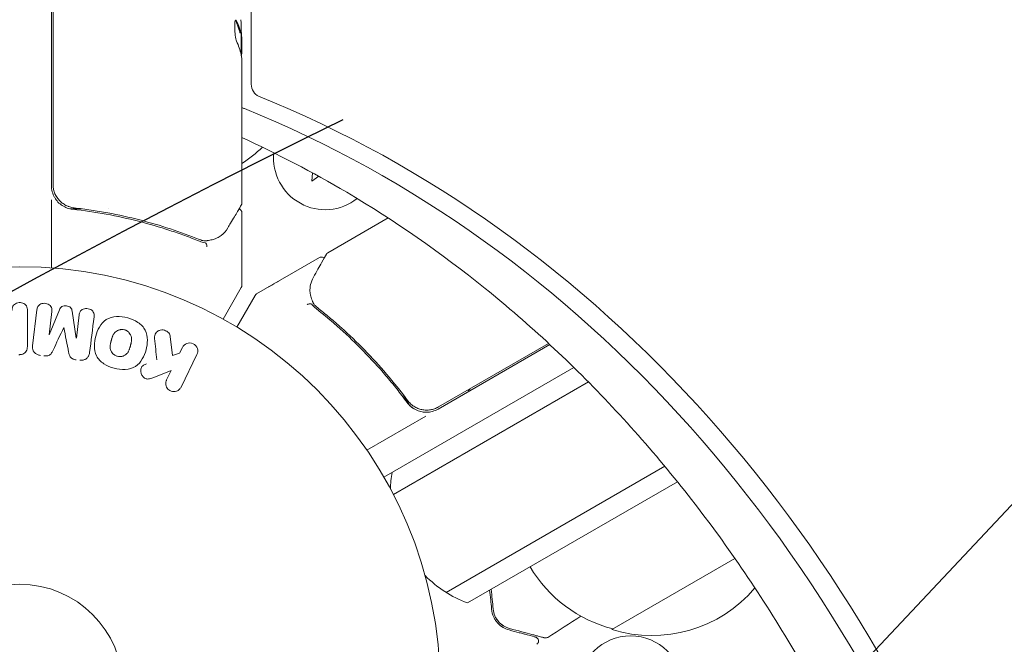
# Model space of a CAD drawing. Units: millimetres. Extents: x -7077 to 7620, y -8908 to 6891.
# Drawn here: x -937 to -813, y 546 to 625 of the extents above; entities that cross this region are included whole.
import ezdxf

# ---------------------------------------------------------------- set-up
doc = ezdxf.new("R2010")
doc.units = ezdxf.units.MM
doc.header["$LTSCALE"] = 20
doc.linetypes.add('HIDDEN', pattern=[9.525, 6.35, -3.175])
for name, color, linetype in [('2d', 230, 'Continuous'), ('EN-Free_Space', 10, 'HIDDEN'), ('EN-Free_Space_Hatch', 10, 'HIDDEN')]:
    doc.layers.add(name, color=color, linetype=linetype)

msp = doc.modelspace()

# ---------------------------------------------------------------- hatches: boundary and pattern name
at = {"layer": 'EN-Free_Space_Hatch'}
h = msp.add_hatch(dxfattribs=at)
h.set_pattern_fill('ANSI31', color=256, scale=100)
h.set_pattern_definition([(46.7138, (3699.9, 4891.18), (-231.1203, 217.6916), [])])
edge = h.paths.add_edge_path()
edge.add_line((5552.22, 1101.52), (5552.22, 1720.87))
edge.add_arc((3561.25, 1720.87), 1990.97, 0, 42.57984)
edge.add_arc((5852.78, 3826.54), 1121.1, 184.15082, 222.57984, ccw=False)
edge.add_line((4734.62, 3745.4), (4699.44, 4921.08))
edge.add_arc((3699.89, 4891.18), 1000, 1.71381, 181.71381)
edge.add_line((2700.34, 4861.27), (2744.73, 3377.63))
edge.add_arc((5036.57, 3446.2), 2292.87, 181.71381, 229.65588)
edge.add_line((3552.22, 1698.65), (3552.22, 1101.52))
edge.add_arc((4552.22, 1101.52), 1000, 180, 360)
edge = h.paths.add_edge_path()
edge.add_arc((5247.81, -714.02), 500, 0, 360)
edge = h.paths.add_edge_path()
edge.add_line((408.24, 213.76), (1433.83, -1565.47))
edge.add_arc((567.81, -2065.47), 1000, -146.94239, 30, ccw=False)
edge.add_line((-270.32, -2610.95), (-1323.81, -786.24))
edge.add_arc((-457.79, -286.24), 1000, 30, 210, ccw=False)
edge = h.paths.add_edge_path()
edge.add_line((-3499.56, -5872.28), (-4340.13, -7328.19))
edge.add_arc((-5206.16, -6828.19), 1000, 240, 330, ccw=False)
edge.add_arc((-5206.16, -6828.19), 1000, 150, 240, ccw=False)
edge.add_line((-6072.18, -6328.19), (-5231.61, -4872.28))
edge.add_line((-5231.61, -4872.28), (-3499.56, -5872.28))

# ---------------------------------------------------------------- linework, layer by layer
at = {"layer": '2d', "lineweight": 0}
for p, q in [((-907.85, 617), (-907.85, 1547)), ((-933.04, 644.75), (-933.04, 604.21)), ((-932.84, 604.39), (-932.84, 644.69)), ((-909.27, 623.47), (-909.17, 623.47)), ((-909.14, 620.75), (-909.14, 623.41)), ((-909.04, 622.6), (-909.04, 621.02)), ((-909.04, 620.01), (-909.04, 602)), ((-900.12, 605.81), (-900.21, 604.78)), ((-900.21, 604.78), (-899.35, 605.39)), ((-933.04, 602.41), (-933.04, 593.85)), ((-929.24, 601.3), (-930.74, 601.3)), ((-925.87, 601.3), (-925.87, 601.3)), ((-909.04, 600.8), (-909.04, 591.63)), ((-898.21, 595.75), (-890.61, 600.14)), ((-899.25, 595.15), (-907.19, 590.56)), ((-909.11, 591.38), (-911.41, 587.39)), ((-909.68, 586.39), (-907.37, 590.38)), ((-936.04, 588.42), (-936.04, 584.23)), ((-935.41, 584.05), (-934.86, 588.58)), ((-932.98, 588.35), (-933.34, 585.43)), ((-933.32, 585.43), (-932.02, 588.57)), ((-930.43, 588.38), (-929.92, 585.01)), ((-929.9, 585.01), (-929.54, 587.93)), ((-918.06, 585.19), (-917.79, 582.82)), ((-916.88, 583.09), (-916.52, 583.82)), ((-884.29, 576.07), (-870.23, 584.19)), ((-870.38, 584.34), (-884.24, 576.33)), ((-917.79, 582.82), (-916.88, 583.09)), ((-914.7, 582.94), (-916.7, 578.84)), ((-917.94, 580.92), (-920.13, 580.06)), ((-918.52, 579.73), (-917.94, 580.92)), ((-891.14, 567.5), (-867.21, 581.32)), ((-865.37, 579.49), (-889.94, 565.31)), ((-888.72, 577.91), (-887.97, 576.6)), ((-885.86, 575.17), (-893.27, 570.89)), ((-855.75, 568.88), (-883.29, 552.98)), ((-854.15, 566.92), (-880.61, 551.64)), ((-846.89, 557.25), (-862.39, 548.3))]:
    msp.add_line(p, q, dxfattribs=at)
for centre, radius in [((-937.04, 541), 53), ((-937.04, 541), 13), ((-860.04, 541), 6.5)]:
    msp.add_circle(centre, radius, dxfattribs=at)
for centre, radius, start, end in [((-958.94, 620.25), 49.9, 3.6279, 3.8135), ((-918.23, 621.3), 17, 302.7248, 313.8843), ((-898.54, 607.68), 6.5, 174.1632, 308.2914), ((-930.04, 604.21), 3, 180, 210.1381), ((-909.54, 591.63), 0.5, 330, 360), ((-906.94, 590.13), 0.5, 120, 150), ((-885.79, 578.67), 3, 269.8619, 300), ((-875.31, 565.67), 15, 170.7035, 178.7826), ((-858.09, 564.86), 17, 210.6413, 255.8135), ((-875.31, 565.67), 15, 224.7866, 249.2965), ((-857.33, 564.53), 17, 252.6679, 319.6717)]:
    msp.add_arc(centre, radius, start, end, dxfattribs=at)
at = {"layer": '2d', "lineweight": 0, "extrusion": (0, 0, -1)}
for centre, major_axis, ratio, start_param, end_param in [((-958.94, 621.76), (49.87, 0), 0.372483, -0.173016, -0.098846), ((-958.94, 624.18), (49.81, 0), 0.438198, -0.042766, 0.02969), ((-958.94, 619.1), (49.98, 0), 0.385779, -0.172684, -0.083959), ((-906.48, 617), (0, -1.61), 0.848, 0.329614, 1.570796), ((-907.81, 617), (0, -3.27), 0.848, 0.329614, 0.460097), ((-931.61, 585.22), (-81.58, 10.02), 0, -1.549786, -1.549557)]:
    msp.add_ellipse(centre, major_axis=major_axis, ratio=ratio, start_param=start_param, end_param=end_param, dxfattribs=at)
at = {"layer": '2d', "lineweight": 0}
for centre, major_axis, ratio, start_param, end_param in [((-958.94, 621.76), (49.97, 0), 0.372483, 0.098647, 0.172666), ((-958.94, 619.92), (50, 0), 0.886633, 0.070459, 0.087901), ((-957.26, 441.96), (0, 183.39), 0.848, -1.189013, -0.329614), ((-958.59, 441.96), (0, 181.73), 0.848, -1.189013, -0.329614), ((-931.47, 586.33), (80.97, -9.94), 0, -1.571045, -1.570849), ((-931.61, 585.22), (-81.58, 10.02), 0, -1.591736, -1.591508)]:
    msp.add_ellipse(centre, major_axis=major_axis, ratio=ratio, start_param=start_param, end_param=end_param, dxfattribs=at)
for points, knots in [([(-909.71, 624.96), (-909.74, 625.02), (-909.77, 625.06), (-909.81, 625.05), (-909.83, 625.05), (-909.85, 625.01), (-909.86, 624.98), (-909.9, 624.88), (-909.91, 624.78), (-909.94, 624.52), (-909.94, 624.37), (-909.94, 624.04), (-909.93, 623.86), (-909.92, 623.59), (-909.91, 623.49), (-909.89, 623.32), (-909.88, 623.23), (-909.82, 622.82), (-909.76, 622.55), (-909.7, 622.41)], [0.000000216, 0.000000216, 0.000000216, 0.000000216, 0.000538822, 0.000538822, 0.000808126, 0.000808126, 0.001077429, 0.001077429, 0.001616036, 0.001616036, 0.002154642, 0.002154642, 0.002693249, 0.002693249, 0.002962552, 0.002962552, 0.003231855, 0.003231855, 0.004309069, 0.004309069, 0.004309069, 0.004309069]), ([(-909.11, 620.61), (-909.1, 620.64), (-909.08, 620.68), (-909.06, 620.81), (-909.05, 620.91), (-909.04, 621.02)], [0.000109182, 0.000109182, 0.000109182, 0.000109182, 0.000612586, 0.000612586, 0.001224972, 0.001224972, 0.001224972, 0.001224972]), ([(-835.9, 539.36), (-839.6, 546.23), (-843.68, 552.78), (-852.53, 565.15), (-857.3, 570.97), (-867.42, 581.76), (-872.77, 586.73), (-883.96, 595.76), (-889.8, 599.81), (-900.14, 605.92), (-904.55, 608.22), (-909.04, 610.26)], [5.2780438, 5.2780438, 5.2780438, 5.2780438, 5.4131494, 5.4131494, 5.548255, 5.548255, 5.6833605, 5.6833605, 5.8184661, 5.8184661, 5.9153381, 5.9153381, 5.9153381, 5.9153381]), ([(-930.18, 601.41), (-930.36, 601.43), (-930.54, 601.47), (-930.88, 601.57), (-931.05, 601.64), (-931.38, 601.81), (-931.53, 601.91), (-931.82, 602.13), (-931.95, 602.25), (-932.2, 602.53), (-932.3, 602.67), (-932.49, 602.98), (-932.58, 603.15), (-932.71, 603.49), (-932.76, 603.66), (-932.82, 604.02), (-932.84, 604.21), (-932.84, 604.39)], [0, 0, 0, 0, 0.000545643, 0.000545643, 0.001091287, 0.001091287, 0.00163693, 0.00163693, 0.002182574, 0.002182574, 0.002728217, 0.002728217, 0.003273861, 0.003273861, 0.003819504, 0.003819504, 0.004365148, 0.004365148, 0.004365148, 0.004365148]), ([(-932.63, 602.71), (-932.52, 602.5), (-932.38, 602.32), (-932.05, 601.97), (-931.87, 601.82), (-931.48, 601.57), (-931.26, 601.47), (-930.83, 601.31), (-930.6, 601.26), (-930.37, 601.23)], [0.001588216, 0.001588216, 0.001588216, 0.001588216, 0.002301357, 0.002301357, 0.003014498, 0.003014498, 0.003727639, 0.003727639, 0.004440779, 0.004440779, 0.004440779, 0.004440779]), ([(-932.24, 602.6), (-932.3, 602.67), (-932.35, 602.75), (-932.45, 602.92), (-932.5, 603.01), (-932.55, 603.1)], [0.0024508947, 0.0024508947, 0.0024508947, 0.0024508947, 0.0027282175, 0.0027282175, 0.0030428619, 0.0030428619, 0.0030428619, 0.0030428619]), ([(-930.88, 601.58), (-930.89, 601.58), (-930.89, 601.58), (-930.89, 601.58), (-930.89, 601.58), (-930.9, 601.59), (-930.9, 601.59), (-930.91, 601.59), (-930.92, 601.59), (-930.94, 601.6), (-930.96, 601.61), (-930.98, 601.62)], [0.1786321, 0.1786321, 0.1786321, 0.1786321, 0.2027398, 0.2027398, 0.2141563, 0.2141563, 0.2394263, 0.2394263, 0.3068136, 0.3068136, 0.4865298, 0.4865298, 0.4865298, 0.4865298]), ([(-930.37, 601.23), (-927.48, 600.91), (-924.72, 600.4), (-920.72, 599.38), (-919.41, 599), (-917.49, 598.36), (-916.86, 598.14), (-915.61, 597.69), (-914.99, 597.45), (-914.38, 597.2)], [0, 0, 0, 0, 0.00868805, 0.00868805, 0.01303207, 0.01303207, 0.01520408, 0.01520408, 0.0173761, 0.0173761, 0.0173761, 0.0173761]), ([(-914.37, 597.42), (-916.77, 598.38), (-919.28, 599.21), (-923.22, 600.23), (-924.57, 600.52), (-926.64, 600.91), (-927.34, 601.03), (-928.75, 601.24), (-929.46, 601.33), (-930.18, 601.41)], [0, 0, 0, 0, 0.00862373, 0.00862373, 0.0129356, 0.0129356, 0.01509153, 0.01509153, 0.01724746, 0.01724746, 0.01724746, 0.01724746]), ([(-909.11, 601.75), (-909.2, 601.59), (-909.37, 601.32), (-909.82, 600.56), (-910.11, 600.06), (-910.57, 599.29), (-910.68, 599.1), (-910.8, 598.9)], [0, 0, 0, 0, 4.507571, 4.507571, 9.166252, 9.166252, 10.647046, 10.647046, 10.647046, 10.647046]), ([(-909.39, 601.27), (-909.39, 601.27), (-909.38, 601.27), (-909.33, 601.25), (-909.28, 601.23), (-909.19, 601.16), (-909.15, 601.12), (-909.09, 601.03), (-909.07, 600.98), (-909.05, 600.89), (-909.04, 600.84), (-909.04, 600.8)], [0.1511617, 0.1511617, 0.1511617, 0.1511617, 0.1619902, 0.1619902, 0.3245365, 0.3245365, 0.4870626, 0.4870626, 0.6495895, 0.6495895, 0.7820197, 0.7820197, 0.7820197, 0.7820197]), ([(-910.8, 598.9), (-911.04, 598.49), (-911.33, 598.19), (-911.8, 597.82), (-911.97, 597.71), (-912.15, 597.62)], [0, 0, 0, 0, 2.68096, 2.68096, 4.072421, 4.072421, 4.072421, 4.072421]), ([(-913.44, 596.51), (-913.44, 596.64), (-913.46, 596.75), (-913.53, 596.94), (-913.59, 597), (-913.65, 597.01)], [-0.0000106927, -0.0000106927, -0.0000106927, -0.0000106927, 0.0003537469, 0.0003537469, 0.0007181865, 0.0007181865, 0.0007181865, 0.0007181865]), ([(-912.32, 597.54), (-912.45, 597.49), (-912.61, 597.44), (-912.98, 597.35), (-913.19, 597.31), (-913.41, 597.28)], [0, 0, 0, 0, 0.798025, 0.798025, 1.557778, 1.557778, 1.557778, 1.557778]), ([(-900.02, 592.67), (-899.62, 593.39), (-899.27, 594.01), (-898.71, 595), (-898.5, 595.37), (-898.39, 595.56)], [0, 0, 0, 0, 5.185263, 5.185263, 10.641762, 10.641762, 10.641762, 10.641762]), ([(-899.25, 595.15), (-899.21, 595.17), (-899.15, 595.19), (-899.05, 595.22), (-898.99, 595.22), (-898.89, 595.2), (-898.83, 595.19), (-898.74, 595.14), (-898.7, 595.11), (-898.66, 595.08)], [0.0000977, 0.0000977, 0.0000977, 0.0000977, 0.1619902, 0.1619902, 0.3245365, 0.3245365, 0.4870626, 0.4870626, 0.6306658, 0.6306658, 0.6306658, 0.6306658]), ([(-938.02, 588.42), (-938.02, 588.57), (-938, 588.73), (-937.95, 588.88), (-937.92, 588.97), (-937.88, 589.06), (-937.81, 589.14), (-937.75, 589.22), (-937.67, 589.29), (-937.57, 589.34), (-937.48, 589.4), (-937.38, 589.44), (-937.27, 589.46), (-937.17, 589.49), (-937.05, 589.5), (-936.94, 589.49), (-936.84, 589.48), (-936.75, 589.46), (-936.66, 589.42), (-936.56, 589.39), (-936.47, 589.34), (-936.39, 589.28), (-936.31, 589.21), (-936.24, 589.13), (-936.18, 589.05), (-936.13, 588.96), (-936.1, 588.87), (-936.08, 588.78), (-936.05, 588.67), (-936.04, 588.54), (-936.04, 588.42)], [0, 0, 0, 0, 0.150582, 0.150582, 0.150582, 0.244297, 0.244297, 0.244297, 0.338108, 0.338108, 0.338108, 0.43157, 0.43157, 0.43157, 0.526276, 0.526276, 0.526276, 0.608642, 0.608642, 0.608642, 0.696468, 0.696468, 0.696468, 0.792269, 0.792269, 0.792269, 0.881826, 0.881826, 0.881826, 1, 1, 1, 1]), ([(-900.12, 589.6), (-900.22, 589.85), (-900.3, 590.09), (-900.39, 590.44), (-900.42, 590.57), (-900.44, 590.68)], [0, 0, 0, 0, 0.923542, 0.923542, 1.557399, 1.557399, 1.557399, 1.557399]), ([(-934.86, 588.58), (-934.84, 588.71), (-934.81, 588.85), (-934.75, 588.98), (-934.71, 589.05), (-934.65, 589.11), (-934.59, 589.17), (-934.53, 589.22), (-934.45, 589.27), (-934.37, 589.3), (-934.28, 589.34), (-934.19, 589.36), (-934.1, 589.38), (-933.99, 589.39), (-933.88, 589.39), (-933.77, 589.37), (-933.67, 589.36), (-933.56, 589.32), (-933.47, 589.28), (-933.37, 589.23), (-933.28, 589.17), (-933.21, 589.1), (-933.13, 589.03), (-933.07, 588.94), (-933.03, 588.85), (-933, 588.77), (-932.98, 588.69), (-932.98, 588.61), (-932.97, 588.52), (-932.97, 588.43), (-932.98, 588.35)], [0, 0, 0, 0, 0.149412, 0.149412, 0.149412, 0.234669, 0.234669, 0.234669, 0.319552, 0.319552, 0.319552, 0.409122, 0.409122, 0.409122, 0.510496, 0.510496, 0.510496, 0.610839, 0.610839, 0.610839, 0.713767, 0.713767, 0.713767, 0.817551, 0.817551, 0.817551, 0.907085, 0.907085, 0.907085, 1, 1, 1, 1]), ([(-932.02, 588.57), (-931.95, 588.73), (-931.87, 588.88), (-931.56, 589.07), (-931.35, 589.08), (-930.96, 589.03), (-930.76, 588.97), (-930.5, 588.72), (-930.45, 588.55), (-930.43, 588.38)], [0, 0, 0, 0, 0.25, 0.25, 0.5, 0.5, 0.75, 0.75, 1, 1, 1, 1]), ([(-929.54, 587.93), (-929.53, 588.06), (-929.5, 588.2), (-929.43, 588.32), (-929.39, 588.4), (-929.33, 588.47), (-929.26, 588.52), (-929.19, 588.58), (-929.11, 588.63), (-929.03, 588.66), (-928.93, 588.7), (-928.83, 588.72), (-928.73, 588.73), (-928.62, 588.74), (-928.5, 588.73), (-928.39, 588.71), (-928.29, 588.69), (-928.19, 588.65), (-928.09, 588.6), (-928, 588.55), (-927.91, 588.48), (-927.84, 588.4), (-927.78, 588.33), (-927.73, 588.25), (-927.7, 588.16), (-927.67, 588.06), (-927.66, 587.96), (-927.66, 587.86), (-927.66, 587.81), (-927.67, 587.75), (-927.67, 587.7)], [0, 0, 0, 0, 0.149557, 0.149557, 0.149557, 0.240892, 0.240892, 0.240892, 0.331834, 0.331834, 0.331834, 0.428634, 0.428634, 0.428634, 0.53396, 0.53396, 0.53396, 0.633918, 0.633918, 0.633918, 0.73669, 0.73669, 0.73669, 0.833499, 0.833499, 0.833499, 0.94118, 0.94118, 0.94118, 1, 1, 1, 1]), ([(-900.23, 589.26), (-900.27, 589.31), (-900.35, 589.33), (-900.51, 589.31), (-900.56, 589.3), (-900.65, 589.28), (-900.68, 589.27), (-900.74, 589.25), (-900.77, 589.25), (-900.8, 589.26)], [0, 0, 0, 0, 0.0003654766, 0.0003654766, 0.000548215, 0.000548215, 0.0006395841, 0.0006395841, 0.0007309533, 0.0007309533, 0.0007309533, 0.0007309533]), ([(-900.69, 589.26), (-900.7, 589.26), (-900.7, 589.26), (-900.71, 589.26), (-900.71, 589.26), (-900.71, 589.26)], [0.0006258347, 0.0006258347, 0.0006258347, 0.0006258347, 0.00063958412, 0.00063958412, 0.00064304323, 0.00064304323, 0.00064304323, 0.00064304323]), ([(-900.46, 589.32), (-900.46, 589.32), (-900.46, 589.32), (-900.47, 589.32), (-900.48, 589.31), (-900.5, 589.31)], [0.00036542169, 0.00036542169, 0.00036542169, 0.00036542169, 0.00036547664, 0.00036547664, 0.00041235108, 0.00041235108, 0.00041235108, 0.00041235108]), ([(-899.69, 588.72), (-897.63, 587.11), (-895.63, 585.33), (-892.75, 582.38), (-891.81, 581.35), (-890.43, 579.73), (-889.97, 579.18), (-889.08, 578.05), (-888.64, 577.48), (-888.21, 576.89)], [0, 0, 0, 0, 0.00868962, 0.00868962, 0.01303444, 0.01303444, 0.01520684, 0.01520684, 0.01737925, 0.01737925, 0.01737925, 0.01737925]), ([(-888.15, 577.15), (-889.86, 579.46), (-891.68, 581.58), (-894.53, 584.49), (-895.5, 585.42), (-896.99, 586.75), (-897.49, 587.19), (-898.5, 588.03), (-899.01, 588.44), (-899.52, 588.84)], [0, 0, 0, 0, 0.00862215, 0.00862215, 0.01293323, 0.01293323, 0.01508877, 0.01508877, 0.0172443, 0.0172443, 0.0172443, 0.0172443]), ([(-925.14, 581.21), (-925.6, 581.33), (-926.04, 581.52), (-926.83, 582.03), (-927.16, 582.37), (-927.56, 583.16), (-927.63, 583.6), (-927.63, 584.44), (-927.57, 584.85), (-927.35, 585.65), (-927.19, 586.04), (-926.77, 586.76), (-926.49, 587.09), (-925.38, 587.81), (-924.34, 587.8), (-923.43, 587.55)], [0, 0, 0, 0, 0.0625, 0.0625, 0.125, 0.125, 0.1875, 0.1875, 0.25, 0.25, 0.3125, 0.3125, 0.375, 0.375, 0.5, 0.5, 0.5, 0.5]), ([(-923.43, 587.55), (-922.97, 587.43), (-922.53, 587.24), (-921.74, 586.73), (-921.41, 586.38), (-921.02, 585.6), (-920.95, 585.17), (-920.94, 584.34), (-921.01, 583.92), (-921.22, 583.13), (-921.37, 582.74), (-921.8, 582.02), (-922.08, 581.68), (-922.81, 581.2), (-923.27, 581.08), (-924.2, 581.02), (-924.68, 581.09), (-925.14, 581.21)], [0.5, 0.5, 0.5, 0.5, 0.5625, 0.5625, 0.625, 0.625, 0.6875, 0.6875, 0.75, 0.75, 0.8125, 0.8125, 0.875, 0.875, 0.9375, 0.9375, 1, 1, 1, 1]), ([(-924.74, 582.71), (-924.79, 582.72), (-924.84, 582.74), (-924.94, 582.78), (-924.99, 582.81), (-925.08, 582.87), (-925.13, 582.9), (-925.21, 582.96), (-925.25, 583), (-925.37, 583.12), (-925.43, 583.2), (-925.51, 583.34), (-925.54, 583.41), (-925.57, 583.48), (-925.59, 583.52), (-925.59, 583.55), (-925.61, 583.62), (-925.63, 583.69), (-925.64, 583.78), (-925.64, 583.81), (-925.64, 583.84), (-925.64, 583.85), (-925.64, 583.91), (-925.64, 583.98), (-925.63, 584.07), (-925.63, 584.1), (-925.63, 584.13), (-925.62, 584.14), (-925.62, 584.2), (-925.6, 584.26), (-925.59, 584.35), (-925.58, 584.39), (-925.57, 584.41), (-925.57, 584.43), (-925.57, 584.43), (-925.56, 584.46), (-925.55, 584.49), (-925.54, 584.53), (-925.54, 584.55), (-925.53, 584.57), (-925.53, 584.58), (-925.53, 584.59), (-925.52, 584.61), (-925.51, 584.65), (-925.5, 584.68), (-925.5, 584.7), (-925.48, 584.75), (-925.47, 584.79), (-925.46, 584.83), (-925.46, 584.84), (-925.46, 584.85), (-925.46, 584.85), (-925.45, 584.88), (-925.44, 584.92), (-925.43, 584.95), (-925.42, 584.98), (-925.42, 584.98), (-925.4, 585.05), (-925.38, 585.12), (-925.35, 585.2), (-925.34, 585.23), (-925.33, 585.25), (-925.32, 585.26), (-925.3, 585.32), (-925.27, 585.38), (-925.23, 585.46), (-925.21, 585.49), (-925.2, 585.51), (-925.19, 585.52), (-925.16, 585.57), (-925.13, 585.61), (-925.07, 585.69), (-925.04, 585.72), (-924.93, 585.82), (-924.85, 585.88), (-924.72, 585.96), (-924.67, 585.98), (-924.58, 586.02), (-924.53, 586.03), (-924.42, 586.06), (-924.35, 586.08), (-924.27, 586.09), (-924.21, 586.09), (-924.19, 586.09), (-924.05, 586.1), (-923.94, 586.08), (-923.83, 586.05)], [0, 0, 0, 0, 0.0156406, 0.0156406, 0.0312813, 0.0312813, 0.0469219, 0.0469219, 0.0625626, 0.0625626, 0.0938438, 0.0938438, 0.1094845, 0.1173048, 0.1173048, 0.1251251, 0.1251251, 0.1407658, 0.1485861, 0.1524962, 0.1524962, 0.1564064, 0.1564064, 0.172047, 0.1798674, 0.1837775, 0.1837775, 0.1876877, 0.1876877, 0.2033283, 0.2111486, 0.2150588, 0.2170139, 0.2170139, 0.218969, 0.218969, 0.2267893, 0.2306994, 0.2326545, 0.2326545, 0.2346096, 0.2346096, 0.2424299, 0.2463401, 0.2463401, 0.2502502, 0.2502502, 0.2580706, 0.2619807, 0.2639358, 0.2639358, 0.2658909, 0.2658909, 0.2737112, 0.2776214, 0.2776214, 0.2815315, 0.2815315, 0.2971722, 0.3049925, 0.3089026, 0.3089026, 0.3128128, 0.3128128, 0.3284534, 0.3362738, 0.3401839, 0.3401839, 0.3440941, 0.3440941, 0.3597347, 0.3597347, 0.3753754, 0.3753754, 0.4066566, 0.4066566, 0.4222973, 0.4222973, 0.4379379, 0.4379379, 0.4535785, 0.4613989, 0.4613989, 0.4692192, 0.4692192, 0.5005005, 0.5005005, 0.5005005, 0.5005005]), ([(-923.83, 586.05), (-923.78, 586.04), (-923.7, 586.01), (-923.63, 585.98), (-923.58, 585.95), (-923.56, 585.94), (-923.49, 585.89), (-923.44, 585.86), (-923.36, 585.8), (-923.32, 585.76), (-923.21, 585.64), (-923.15, 585.56), (-923.07, 585.43), (-923.05, 585.38), (-923.01, 585.29), (-922.99, 585.24), (-922.97, 585.15), (-922.95, 585.08), (-922.94, 584.99), (-922.94, 584.95), (-922.94, 584.93), (-922.94, 584.92), (-922.93, 584.86), (-922.94, 584.79), (-922.94, 584.7), (-922.95, 584.67), (-922.95, 584.64), (-922.95, 584.63), (-922.96, 584.58), (-922.97, 584.51), (-922.99, 584.42), (-923, 584.39), (-923, 584.36), (-923.01, 584.34), (-923.01, 584.31), (-923.02, 584.28), (-923.03, 584.24), (-923.04, 584.22), (-923.04, 584.21), (-923.04, 584.2), (-923.05, 584.17), (-923.06, 584.12), (-923.09, 584.02), (-923.1, 583.97), (-923.11, 583.94), (-923.11, 583.93), (-923.12, 583.92), (-923.12, 583.92), (-923.13, 583.89), (-923.14, 583.85), (-923.15, 583.81), (-923.15, 583.8), (-923.15, 583.79), (-923.16, 583.78), (-923.17, 583.72), (-923.2, 583.65), (-923.22, 583.58), (-923.24, 583.54), (-923.24, 583.52), (-923.25, 583.52), (-923.27, 583.46), (-923.3, 583.39), (-923.34, 583.31), (-923.36, 583.28), (-923.37, 583.26), (-923.38, 583.26), (-923.41, 583.2), (-923.44, 583.16), (-923.5, 583.08), (-923.53, 583.05), (-923.64, 582.95), (-923.72, 582.89), (-923.85, 582.81), (-923.9, 582.79), (-923.99, 582.75), (-924.04, 582.73), (-924.15, 582.7), (-924.22, 582.68), (-924.3, 582.68), (-924.36, 582.67), (-924.38, 582.67), (-924.52, 582.67), (-924.63, 582.68), (-924.74, 582.71)], [0.5005005, 0.5005005, 0.5005005, 0.5005005, 0.5161098, 0.5239145, 0.5239145, 0.5317192, 0.5317192, 0.5473285, 0.5473285, 0.5629379, 0.5629379, 0.5941566, 0.5941566, 0.609766, 0.609766, 0.6253754, 0.6253754, 0.6409847, 0.6487894, 0.6526917, 0.6526917, 0.6565941, 0.6565941, 0.6722034, 0.6800081, 0.6839105, 0.6839105, 0.6878128, 0.6878128, 0.7034222, 0.7112268, 0.7151292, 0.7151292, 0.7190315, 0.7190315, 0.7268362, 0.7307385, 0.7326897, 0.7326897, 0.7346409, 0.7346409, 0.7502502, 0.7502502, 0.7580549, 0.7619573, 0.7639084, 0.7639084, 0.7658596, 0.7658596, 0.7736643, 0.7775666, 0.7795178, 0.7795178, 0.781469, 0.781469, 0.7970783, 0.804883, 0.8087853, 0.8087853, 0.8126877, 0.8126877, 0.828297, 0.8361017, 0.8400041, 0.8400041, 0.8439064, 0.8439064, 0.8595158, 0.8595158, 0.8751251, 0.8751251, 0.9063438, 0.9063438, 0.9219532, 0.9219532, 0.9375626, 0.9375626, 0.9531719, 0.9609766, 0.9609766, 0.9687813, 0.9687813, 1, 1, 1, 1]), ([(-920.03, 584.95), (-920.04, 585.08), (-920.04, 585.22), (-920.01, 585.35), (-919.99, 585.45), (-919.95, 585.55), (-919.89, 585.63), (-919.82, 585.72), (-919.75, 585.79), (-919.66, 585.85), (-919.56, 585.92), (-919.44, 585.98), (-919.32, 586.01), (-919.2, 586.04), (-919.08, 586.04), (-918.96, 586.03), (-918.85, 586.01), (-918.75, 585.98), (-918.65, 585.94), (-918.55, 585.9), (-918.45, 585.84), (-918.37, 585.77), (-918.29, 585.7), (-918.22, 585.62), (-918.17, 585.53), (-918.12, 585.45), (-918.09, 585.36), (-918.07, 585.27), (-918.07, 585.25), (-918.06, 585.22), (-918.06, 585.19)], [0, 0, 0, 0, 0.137001, 0.137001, 0.137001, 0.246393, 0.246393, 0.246393, 0.354986, 0.354986, 0.354986, 0.477177, 0.477177, 0.477177, 0.591071, 0.591071, 0.591071, 0.686744, 0.686744, 0.686744, 0.786579, 0.786579, 0.786579, 0.884953, 0.884953, 0.884953, 0.973899, 0.973899, 0.973899, 1, 1, 1, 1]), ([(-936.04, 584.23), (-936.04, 584.04), (-936.06, 583.84), (-936.11, 583.65), (-936.13, 583.54), (-936.17, 583.44), (-936.23, 583.34), (-936.28, 583.26), (-936.34, 583.19), (-936.41, 583.13), (-936.48, 583.07), (-936.57, 583.02), (-936.66, 582.99), (-936.77, 582.95), (-936.89, 582.92), (-937.01, 582.92), (-937.05, 582.91), (-937.09, 582.91), (-937.13, 582.91)], [0, 0, 0, 0, 0.31317, 0.31317, 0.31317, 0.49167, 0.49167, 0.49167, 0.632378, 0.632378, 0.632378, 0.773792, 0.773792, 0.773792, 0.946691, 0.946691, 0.946691, 1, 1, 1, 1]), ([(-934.43, 582.82), (-934.56, 582.84), (-934.69, 582.88), (-934.81, 582.93), (-934.93, 582.98), (-935.04, 583.06), (-935.13, 583.15), (-935.21, 583.22), (-935.28, 583.32), (-935.33, 583.42), (-935.37, 583.51), (-935.4, 583.62), (-935.41, 583.72), (-935.43, 583.83), (-935.43, 583.94), (-935.41, 584.05)], [0, 0, 0, 0, 0.211935, 0.211935, 0.211935, 0.42554, 0.42554, 0.42554, 0.616183, 0.616183, 0.616183, 0.804578, 0.804578, 0.804578, 1, 1, 1, 1]), ([(-932.83, 583.48), (-932.89, 583.37), (-932.94, 583.25), (-933.01, 583.15), (-933.06, 583.07), (-933.11, 582.99), (-933.19, 582.93), (-933.24, 582.89), (-933.31, 582.85), (-933.38, 582.82), (-933.46, 582.79), (-933.56, 582.77), (-933.65, 582.76), (-933.77, 582.75), (-933.88, 582.76), (-934, 582.77)], [0, 0, 0, 0, 0.262214, 0.262214, 0.262214, 0.45352, 0.45352, 0.45352, 0.59911, 0.59911, 0.59911, 0.778355, 0.778355, 0.778355, 1, 1, 1, 1]), ([(-916.52, 583.82), (-916.41, 584.05), (-916.23, 584.23), (-915.74, 584.42), (-915.43, 584.42), (-914.92, 584.17), (-914.72, 583.93), (-914.57, 583.42), (-914.59, 583.16), (-914.7, 582.94)], [0, 0, 0, 0, 0.25, 0.25, 0.5, 0.5, 0.75, 0.75, 1, 1, 1, 1]), ([(-929.91, 582.27), (-930.04, 582.29), (-930.18, 582.31), (-930.31, 582.37), (-930.39, 582.4), (-930.46, 582.43), (-930.53, 582.48), (-930.59, 582.53), (-930.64, 582.6), (-930.68, 582.66), (-930.76, 582.78), (-930.8, 582.92), (-930.83, 583.05), (-930.84, 583.11), (-930.86, 583.18), (-930.87, 583.24)], [0, 0, 0, 0, 0.262144, 0.262144, 0.262144, 0.418954, 0.418954, 0.418954, 0.577827, 0.577827, 0.577827, 0.864518, 0.864518, 0.864518, 1, 1, 1, 1]), ([(-928.23, 583.17), (-928.25, 583.02), (-928.29, 582.87), (-928.36, 582.74), (-928.41, 582.64), (-928.48, 582.55), (-928.56, 582.47), (-928.65, 582.4), (-928.75, 582.33), (-928.86, 582.29), (-928.97, 582.25), (-929.08, 582.22), (-929.2, 582.21), (-929.29, 582.2), (-929.39, 582.21), (-929.48, 582.22)], [0, 0, 0, 0, 0.270608, 0.270608, 0.270608, 0.467141, 0.467141, 0.467141, 0.66447, 0.66447, 0.66447, 0.851846, 0.851846, 0.851846, 1, 1, 1, 1]), ([(-920.13, 580.06), (-920.31, 579.99), (-920.48, 579.92), (-920.67, 579.88), (-920.75, 579.86), (-920.83, 579.85), (-920.91, 579.85), (-920.98, 579.85), (-921.05, 579.86), (-921.12, 579.88), (-921.19, 579.9), (-921.25, 579.93), (-921.31, 579.97), (-921.39, 580.03), (-921.45, 580.1), (-921.51, 580.17), (-921.6, 580.28), (-921.67, 580.4), (-921.71, 580.53), (-921.76, 580.66), (-921.79, 580.8), (-921.79, 580.93), (-921.79, 581.02), (-921.78, 581.12), (-921.75, 581.21), (-921.73, 581.28), (-921.69, 581.35), (-921.64, 581.41), (-921.58, 581.48), (-921.5, 581.54), (-921.42, 581.59), (-921.31, 581.66), (-921.18, 581.71), (-921.06, 581.76)], [0, 0, 0, 0, 0.15747, 0.15747, 0.15747, 0.224864, 0.224864, 0.224864, 0.280831, 0.280831, 0.280831, 0.337178, 0.337178, 0.337178, 0.4143, 0.4143, 0.4143, 0.530418, 0.530418, 0.530418, 0.649048, 0.649048, 0.649048, 0.732954, 0.732954, 0.732954, 0.801253, 0.801253, 0.801253, 0.885427, 0.885427, 0.885427, 1, 1, 1, 1]), ([(-916.7, 578.84), (-916.76, 578.73), (-916.83, 578.63), (-916.93, 578.54), (-917.02, 578.45), (-917.13, 578.38), (-917.26, 578.34), (-917.37, 578.29), (-917.5, 578.27), (-917.63, 578.27), (-917.74, 578.27), (-917.86, 578.3), (-917.96, 578.34), (-918.06, 578.37), (-918.16, 578.43), (-918.24, 578.49), (-918.32, 578.55), (-918.39, 578.63), (-918.44, 578.71), (-918.5, 578.79), (-918.55, 578.88), (-918.58, 578.98), (-918.61, 579.08), (-918.62, 579.19), (-918.62, 579.29), (-918.62, 579.41), (-918.6, 579.52), (-918.56, 579.63), (-918.55, 579.66), (-918.54, 579.7), (-918.52, 579.73)], [0, 0, 0, 0, 0.125499, 0.125499, 0.125499, 0.251629, 0.251629, 0.251629, 0.369238, 0.369238, 0.369238, 0.472705, 0.472705, 0.472705, 0.56563, 0.56563, 0.56563, 0.655478, 0.655478, 0.655478, 0.749078, 0.749078, 0.749078, 0.851455, 0.851455, 0.851455, 0.96528, 0.96528, 0.96528, 1, 1, 1, 1]), ([(-884.24, 576.33), (-884.4, 576.24), (-884.57, 576.17), (-884.91, 576.04), (-885.09, 576), (-885.45, 575.94), (-885.63, 575.93), (-885.99, 575.94), (-886.18, 575.96), (-886.53, 576.03), (-886.71, 576.09), (-887.04, 576.22), (-887.21, 576.31), (-887.51, 576.51), (-887.66, 576.62), (-887.92, 576.86), (-888.04, 577), (-888.15, 577.15)], [0, 0, 0, 0, 0.000545599, 0.000545599, 0.001091197, 0.001091197, 0.001636796, 0.001636796, 0.002182395, 0.002182395, 0.002727993, 0.002727993, 0.003273592, 0.003273592, 0.003819191, 0.003819191, 0.00436479, 0.00436479, 0.00436479, 0.00436479]), ([(-888.09, 577.06), (-888.09, 577.06), (-888.09, 577.06), (-888.09, 577.06), (-888.09, 577.06), (-888.09, 577.06), (-888.09, 577.07), (-888.1, 577.08), (-888.11, 577.09), (-888.12, 577.11), (-888.12, 577.11), (-888.12, 577.11), (-888.12, 577.11), (-888.12, 577.11), (-888.12, 577.11), (-888.13, 577.12), (-888.13, 577.12), (-888.14, 577.13), (-888.15, 577.14), (-888.15, 577.15)], [0, 0, 0, 0, 0.0001953, 0.0001953, 0.0006348, 0.0006348, 0.0193854, 0.0193854, 0.0693975, 0.0693975, 0.0756475, 0.0756475, 0.07721, 0.07721, 0.0816046, 0.0816046, 0.1050432, 0.1050432, 0.136296, 0.136296, 0.136296, 0.136296]), ([(-888.21, 576.89), (-888.07, 576.7), (-887.92, 576.53), (-887.56, 576.23), (-887.36, 576.1), (-886.95, 575.89), (-886.73, 575.81), (-886.27, 575.7), (-886.04, 575.67), (-885.8, 575.67)], [0, 0, 0, 0, 0.000703979, 0.000703979, 0.001407958, 0.001407958, 0.002111937, 0.002111937, 0.002815916, 0.002815916, 0.002815916, 0.002815916]), ([(-887.97, 576.61), (-887.9, 576.53), (-887.82, 576.45), (-887.66, 576.32), (-887.57, 576.25), (-887.48, 576.19)], [0.0003747594, 0.0003747594, 0.0003747594, 0.0003747594, 0.0007039789, 0.0007039789, 0.0010258193, 0.0010258193, 0.0010258193, 0.0010258193]), ([(-887.57, 576.56), (-887.59, 576.57), (-887.6, 576.58), (-887.62, 576.59), (-887.62, 576.6), (-887.63, 576.6), (-887.64, 576.61), (-887.64, 576.61), (-887.65, 576.61), (-887.65, 576.62), (-887.65, 576.62), (-887.65, 576.62)], [0, 0, 0, 0, 0.1618259, 0.1618259, 0.2225061, 0.2225061, 0.268016, 0.268016, 0.2850821, 0.2850821, 0.3002177, 0.3002177, 0.3002177, 0.3002177]), ([(-877.57, 550.9), (-877.54, 550.5), (-877.44, 550.16), (-877.23, 549.71), (-877.15, 549.58), (-876.97, 549.32), (-876.88, 549.2), (-876.58, 548.88), (-876.36, 548.71), (-875.89, 548.42), (-875.63, 548.31), (-875.36, 548.24)], [0, 0, 0, 0, 0.001851544, 0.001851544, 0.002777316, 0.002777316, 0.003703088, 0.003703088, 0.005554632, 0.005554632, 0.007406175, 0.007406175, 0.007406175, 0.007406175]), ([(-875.31, 548.43), (-875.59, 548.51), (-875.84, 548.62), (-876.3, 548.91), (-876.51, 549.09), (-876.78, 549.4), (-876.86, 549.51), (-877.02, 549.75), (-877.09, 549.88), (-877.26, 550.28), (-877.35, 550.58), (-877.37, 550.91)], [0, 0, 0, 0, 0.001345717, 0.001345717, 0.002691433, 0.002691433, 0.003364292, 0.003364292, 0.00403715, 0.00403715, 0.005382867, 0.005382867, 0.005382867, 0.005382867]), ([(-875.36, 548.24), (-874.89, 548.11), (-874.47, 548), (-873.9, 547.85), (-873.72, 547.8), (-873.39, 547.71), (-873.23, 547.67), (-872.53, 547.48), (-872.19, 547.39), (-872.09, 547.36), (-872.09, 547.36), (-872.08, 547.36), (-872.08, 547.36), (-872.06, 547.36), (-872.06, 547.35), (-872.04, 547.35), (-872.03, 547.35), (-872.02, 547.34), (-872.02, 547.34), (-872.02, 547.34)], [0, 0, 0, 0, 0.00280724, 0.00280724, 0.00421086, 0.00421086, 0.00561448, 0.00561448, 0.01122897, 0.01122897, 0.01193078, 0.01193078, 0.01263259, 0.01263259, 0.01403621, 0.01403621, 0.01684345, 0.01684345, 0.02211228, 0.02211228, 0.02211228, 0.02211228]), ([(-870.88, 547.25), (-870.88, 547.25), (-870.89, 547.25), (-870.91, 547.25), (-870.92, 547.26), (-870.94, 547.26), (-870.94, 547.26), (-870.95, 547.27), (-870.96, 547.27), (-870.98, 547.27), (-871.01, 547.28), (-871.16, 547.32), (-871.34, 547.37), (-871.71, 547.47), (-871.84, 547.5), (-872.15, 547.59), (-872.32, 547.63), (-873.24, 547.88), (-874.18, 548.13), (-875.31, 548.43)], [0.02464336, 0.02464336, 0.02464336, 0.02464336, 0.03015026, 0.03015026, 0.03316528, 0.03316528, 0.03391904, 0.03391904, 0.0346728, 0.0346728, 0.03618031, 0.03618031, 0.03919533, 0.03919533, 0.04070285, 0.04070285, 0.04221036, 0.04221036, 0.04824041, 0.04824041, 0.04824041, 0.04824041]), ([(-872.02, 547.34), (-872, 547.34), (-871.98, 547.33), (-871.94, 547.32), (-871.92, 547.31), (-871.87, 547.28), (-871.83, 547.25), (-871.77, 547.2), (-871.75, 547.16), (-871.7, 547.09), (-871.68, 547.05), (-871.66, 546.97), (-871.65, 546.93), (-871.64, 546.85), (-871.65, 546.81), (-871.66, 546.72), (-871.67, 546.68), (-871.71, 546.61), (-871.73, 546.57), (-871.79, 546.5), (-871.84, 546.46), (-871.88, 546.44)], [0, 0, 0, 0, 0.059741, 0.059741, 0.118636, 0.118636, 0.2446, 0.2446, 0.370565, 0.370565, 0.496529, 0.496529, 0.622493, 0.622493, 0.748457, 0.748457, 0.874421, 0.874421, 1.000385, 1.000385, 1.158548, 1.158548, 1.158548, 1.158548]), ([(-870.49, 547.31), (-870.53, 547.28), (-870.59, 547.26), (-870.69, 547.23), (-870.75, 547.23), (-870.83, 547.23), (-870.86, 547.24), (-870.88, 547.25)], [0, 0, 0, 0, 0.1620246, 0.1620246, 0.3245698, 0.3245698, 0.4103895, 0.4103895, 0.4103895, 0.4103895])]:
    msp.add_open_spline(points, degree=3, knots=knots, dxfattribs=at)
for points in [[(-909.85, 625.02), (-909.83, 625), (-909.82, 624.98), (-909.81, 624.96)], [(-909.31, 623.59), (-909.3, 623.55), (-909.29, 623.52), (-909.28, 623.49)], [(-909.28, 623.49), (-909.28, 623.48), (-909.27, 623.47), (-909.27, 623.47)], [(-909.18, 623.49), (-909.19, 623.52), (-909.2, 623.55), (-909.21, 623.59)], [(-909.17, 623.47), (-909.17, 623.47), (-909.18, 623.48), (-909.18, 623.49)], [(-909.15, 623.53), (-909.16, 623.49), (-909.16, 623.47), (-909.17, 623.47)], [(-909.04, 622.6), (-909.05, 622.76), (-909.06, 622.91), (-909.07, 623.04)], [(-909.13, 620.72), (-909.1, 620.59), (-909.08, 620.43), (-909.06, 620.25)], [(-909.11, 620.61), (-909.09, 620.5), (-909.07, 620.38), (-909.06, 620.25)], [(-909.06, 620.25), (-909.06, 620.21), (-909.05, 620.18), (-909.05, 620.14)], [(-909.05, 620.14), (-909.05, 620.1), (-909.04, 620.06), (-909.04, 620.01)], [(-909.11, 601.75), (-909.06, 601.82), (-909.04, 601.91), (-909.04, 602)], [(-909.04, 602), (-909.04, 602), (-909.04, 602), (-909.04, 602)], [(-930.97, 601.62), (-930.98, 601.62), (-930.98, 601.62), (-930.98, 601.62)], [(-930.18, 601.41), (-930.22, 601.42), (-930.25, 601.42), (-930.29, 601.43)], [(-909.47, 601.29), (-909.47, 601.29), (-909.47, 601.29), (-909.47, 601.29)], [(-914.38, 597.2), (-914.15, 597.11), (-913.91, 597.05), (-913.67, 597.02)], [(-914.07, 597.31), (-914.17, 597.34), (-914.27, 597.38), (-914.37, 597.42)], [(-913.85, 597.26), (-913.93, 597.28), (-914, 597.29), (-914.07, 597.31)], [(-913.62, 597.25), (-913.69, 597.24), (-913.78, 597.24), (-913.85, 597.26)], [(-913.67, 597.02), (-913.66, 597.01), (-913.65, 597.01), (-913.65, 597.01)], [(-913.64, 597.01), (-913.64, 597.01), (-913.65, 597.01), (-913.65, 597.01)], [(-913.43, 597.27), (-913.49, 597.27), (-913.55, 597.26), (-913.62, 597.25)], [(-913.41, 597.28), (-913.42, 597.28), (-913.43, 597.27), (-913.43, 597.27)], [(-912.15, 597.62), (-912.2, 597.59), (-912.26, 597.56), (-912.32, 597.54)], [(-898.39, 595.56), (-898.35, 595.64), (-898.29, 595.7), (-898.21, 595.75)], [(-898.21, 595.75), (-898.21, 595.75), (-898.21, 595.75), (-898.21, 595.75)], [(-899.47, 594.77), (-899.47, 594.77), (-899.47, 594.77), (-899.47, 594.77)], [(-898.61, 595.03), (-898.61, 595.03), (-898.61, 595.03), (-898.61, 595.03)], [(-905.56, 591.52), (-905.19, 591.73), (-904.81, 591.94), (-904.44, 592.15)], [(-900.46, 590.87), (-900.47, 591.45), (-900.37, 592.04), (-900.02, 592.67)], [(-905.67, 591.44), (-905.64, 591.47), (-905.6, 591.5), (-905.56, 591.52)], [(-905.56, 591.52), (-905.56, 591.52), (-905.56, 591.52), (-905.56, 591.52)], [(-900.44, 590.68), (-900.45, 590.74), (-900.45, 590.8), (-900.46, 590.87)], [(-900.09, 589.54), (-900.1, 589.56), (-900.11, 589.58), (-900.12, 589.6)], [(-900.04, 589.41), (-900.05, 589.45), (-900.07, 589.49), (-900.09, 589.54)], [(-900.23, 589.26), (-900.23, 589.27), (-900.24, 589.27), (-900.25, 589.28)], [(-900.23, 589.26), (-900.22, 589.26), (-900.22, 589.25), (-900.21, 589.25)], [(-900.21, 589.25), (-900.07, 589.06), (-899.89, 588.88), (-899.69, 588.72)], [(-899.91, 589.21), (-899.96, 589.27), (-900.01, 589.34), (-900.04, 589.41)], [(-899.52, 588.84), (-899.66, 588.95), (-899.79, 589.08), (-899.91, 589.21)], [(-928.23, 583.17), (-928.05, 584.62), (-927.86, 586.13), (-927.67, 587.7)], [(-932.83, 583.48), (-932.4, 584.41), (-931.95, 585.36), (-931.49, 586.33)], [(-931.48, 586.33), (-931.27, 585.28), (-931.07, 584.24), (-930.87, 583.24)], [(-920.03, 584.95), (-919.94, 584.04), (-919.85, 583.15), (-919.76, 582.27)], [(-880.54, 578.47), (-880.51, 578.41), (-880.47, 578.36), (-880.43, 578.3)], [(-880.26, 578.4), (-880.29, 578.46), (-880.33, 578.51), (-880.37, 578.57)], [(-888.09, 577.06), (-888.11, 577.09), (-888.13, 577.12), (-888.15, 577.15)], [(-886.17, 575.69), (-886.05, 575.68), (-885.93, 575.67), (-885.8, 575.67)], [(-877.82, 553.25), (-877.71, 552.44), (-877.63, 551.65), (-877.57, 550.9)], [(-877.37, 550.91), (-877.43, 551.69), (-877.52, 552.51), (-877.63, 553.36)], [(-877.06, 549.83), (-877.1, 549.91), (-877.14, 550), (-877.18, 550.09)], [(-876.59, 549.19), (-876.75, 549.35), (-876.9, 549.54), (-877.03, 549.78)], [(-866.32, 549.98), (-867.7, 549.08), (-869.09, 548.19), (-870.49, 547.31)], [(-875.31, 548.43), (-875.63, 548.52), (-876, 548.68), (-876.35, 548.97)], [(-870.49, 547.31), (-870.49, 547.31), (-870.49, 547.31), (-870.49, 547.31)]]:
    msp.add_open_spline(points, degree=3, dxfattribs=at)
at = {"layer": 'EN-Free_Space', "flags": 128}
msp.add_lwpolyline([(408.24, 213.76), (1433.83, -1565.47, -0.973667), (-270.32, -2610.95), (-1323.81, -786.24, -1)], format="xyb", close=True, dxfattribs=at)

doc.saveas('drawing.dxf')
